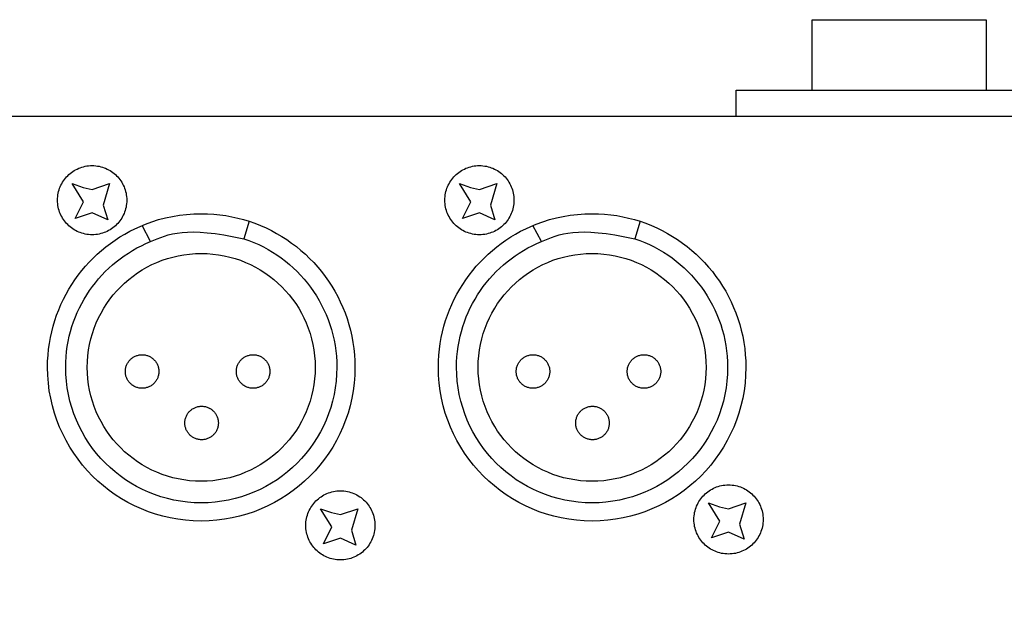
# Model space of a CAD drawing. Units: millimetres. Extents: x -247 to 252, y -170 to 180.
# Drawn here: x 122 to 192, y 138 to 180 of the extents above; entities that cross this region are included whole.
import ezdxf

# ---------------------------------------------------------------- set-up
doc = ezdxf.new("R2010")
doc.units = ezdxf.units.MM
doc.layers.get('0').update_dxf_attribs({"true_color": 0x5890e1})

msp = doc.modelspace()

# ---------------------------------------------------------------- linework, layer by layer
at = {"color": 41, "true_color": 0xe4d699}
for points in [[(178.451, 175.274, 0), (178.451, 180.294, 0), (190.835, 180.294, 0), (190.835, 175.274, 0)], [(173.044, 173.429, 0), (173.044, 175.274, 0), (221.913, 175.274, 0), (221.913, 173.429, 0)], [(-239.683, 173.429, 0), (244.49, 173.429, 0), (245.462, 173.429, 0), (248.368, 161.585, 0), (249.666, 154.53, 0), (250.777, 146.115, 0), (251.551, 135.552, 0), (251.875, 123.342, 0), (251.742, 110.965, 0), (251.146, 99.904, 0), (247.898, 47.344, 0), (247.307, -19.832, 0)], [(138.404, 165.945, 0), (138.027, 164.709, 0), (138.384, 164.583, 0), (138.734, 164.443, 0), (139.077, 164.29, 0), (139.413, 164.125, 0), (139.742, 163.947, 0), (140.063, 163.757, 0), (140.375, 163.554, 0), (140.679, 163.341, 0), (140.975, 163.116, 0), (141.261, 162.88, 0), (141.538, 162.634, 0), (141.805, 162.377, 0), (142.062, 162.11, 0), (142.309, 161.833, 0), (142.545, 161.548, 0), (142.771, 161.253, 0), (142.985, 160.949, 0), (143.187, 160.637, 0), (143.378, 160.316, 0), (143.556, 159.988, 0), (143.722, 159.652, 0), (143.876, 159.309, 0), (144.016, 158.96, 0), (144.142, 158.603, 0), (144.255, 158.24, 0), (144.354, 157.872, 0), (144.439, 157.497, 0), (144.508, 157.118, 0), (144.563, 156.733, 0), (144.603, 156.344, 0), (144.627, 155.95, 0), (144.635, 155.552, 0), (144.622, 155.056, 0), (144.585, 154.566, 0), (144.524, 154.083, 0), (144.439, 153.608, 0), (144.331, 153.142, 0), (144.201, 152.684, 0), (144.05, 152.236, 0), (143.877, 151.798, 0), (143.684, 151.37, 0), (143.471, 150.955, 0), (143.239, 150.551, 0), (142.988, 150.159, 0), (142.719, 149.781, 0), (142.433, 149.417, 0), (142.129, 149.067, 0), (141.81, 148.732, 0), (141.475, 148.413, 0), (141.125, 148.109, 0), (140.761, 147.823, 0), (140.383, 147.554, 0), (139.991, 147.303, 0), (139.587, 147.071, 0), (139.172, 146.858, 0), (138.744, 146.665, 0), (138.306, 146.492, 0), (137.858, 146.341, 0), (137.401, 146.211, 0), (136.934, 146.103, 0), (136.459, 146.018, 0), (135.976, 145.957, 0), (135.487, 145.92, 0), (134.99, 145.907, 0), (134.494, 145.92, 0), (134.004, 145.957, 0), (133.521, 146.018, 0), (133.046, 146.103, 0), (132.58, 146.211, 0), (132.122, 146.341, 0), (131.674, 146.492, 0), (131.236, 146.665, 0), (130.809, 146.858, 0), (130.393, 147.071, 0), (129.989, 147.303, 0), (129.598, 147.554, 0), (129.22, 147.823, 0), (128.855, 148.109, 0), (128.505, 148.413, 0), (128.17, 148.732, 0), (127.851, 149.067, 0), (127.548, 149.417, 0), (127.262, 149.781, 0), (126.993, 150.159, 0), (126.742, 150.551, 0), (126.51, 150.955, 0), (126.297, 151.37, 0), (126.103, 151.798, 0), (125.931, 152.236, 0), (125.779, 152.684, 0), (125.649, 153.142, 0), (125.541, 153.608, 0), (125.457, 154.083, 0), (125.395, 154.566, 0), (125.358, 155.056, 0), (125.346, 155.552, 0), (125.353, 155.93, 0), (125.374, 156.304, 0), (125.41, 156.675, 0), (125.46, 157.041, 0), (125.523, 157.403, 0), (125.599, 157.76, 0), (125.689, 158.112, 0), (125.791, 158.459, 0), (125.906, 158.8, 0), (126.033, 159.135, 0), (126.172, 159.464, 0), (126.323, 159.787, 0), (126.485, 160.103, 0), (126.658, 160.413, 0), (126.842, 160.715, 0), (127.037, 161.01, 0), (127.243, 161.297, 0), (127.458, 161.576, 0), (127.683, 161.847, 0), (127.918, 162.11, 0), (128.162, 162.363, 0), (128.415, 162.608, 0), (128.677, 162.843, 0), (128.947, 163.069, 0), (129.226, 163.285, 0), (129.513, 163.491, 0), (129.807, 163.687, 0), (130.109, 163.872, 0), (130.417, 164.046, 0), (130.733, 164.209, 0), (131.056, 164.36, 0), (131.385, 164.5, 0), (130.783, 165.648, 0)], [(166.217, 165.945, 0), (165.84, 164.709, 0), (166.197, 164.583, 0), (166.547, 164.443, 0), (166.89, 164.29, 0), (167.226, 164.125, 0), (167.555, 163.947, 0), (167.875, 163.757, 0), (168.188, 163.554, 0), (168.492, 163.341, 0), (168.787, 163.116, 0), (169.073, 162.88, 0), (169.35, 162.634, 0), (169.618, 162.377, 0), (169.875, 162.11, 0), (170.122, 161.833, 0), (170.358, 161.548, 0), (170.583, 161.253, 0), (170.797, 160.949, 0), (171, 160.637, 0), (171.191, 160.316, 0), (171.369, 159.988, 0), (171.535, 159.652, 0), (171.688, 159.309, 0), (171.828, 158.96, 0), (171.955, 158.603, 0), (172.068, 158.24, 0), (172.167, 157.872, 0), (172.251, 157.497, 0), (172.321, 157.118, 0), (172.376, 156.733, 0), (172.416, 156.344, 0), (172.439, 155.95, 0), (172.448, 155.552, 0), (172.435, 155.056, 0), (172.398, 154.566, 0), (172.336, 154.083, 0), (172.252, 153.608, 0), (172.144, 153.142, 0), (172.014, 152.684, 0), (171.862, 152.236, 0), (171.69, 151.798, 0), (171.496, 151.37, 0), (171.283, 150.955, 0), (171.051, 150.551, 0), (170.8, 150.159, 0), (170.531, 149.781, 0), (170.245, 149.417, 0), (169.942, 149.067, 0), (169.623, 148.732, 0), (169.288, 148.413, 0), (168.938, 148.109, 0), (168.573, 147.823, 0), (168.195, 147.554, 0), (167.804, 147.303, 0), (167.4, 147.071, 0), (166.984, 146.858, 0), (166.557, 146.665, 0), (166.119, 146.492, 0), (165.671, 146.341, 0), (165.213, 146.211, 0), (164.747, 146.103, 0), (164.272, 146.018, 0), (163.789, 145.957, 0), (163.299, 145.92, 0), (162.803, 145.907, 0), (162.307, 145.92, 0), (161.817, 145.957, 0), (161.334, 146.018, 0), (160.859, 146.103, 0), (160.393, 146.211, 0), (159.935, 146.341, 0), (159.487, 146.492, 0), (159.049, 146.665, 0), (158.621, 146.858, 0), (158.206, 147.071, 0), (157.802, 147.303, 0), (157.41, 147.554, 0), (157.032, 147.823, 0), (156.668, 148.109, 0), (156.318, 148.413, 0), (155.983, 148.732, 0), (155.664, 149.067, 0), (155.361, 149.417, 0), (155.074, 149.781, 0), (154.805, 150.159, 0), (154.554, 150.551, 0), (154.322, 150.955, 0), (154.109, 151.37, 0), (153.916, 151.798, 0), (153.743, 152.236, 0), (153.592, 152.684, 0), (153.462, 153.142, 0), (153.354, 153.608, 0), (153.269, 154.083, 0), (153.208, 154.566, 0), (153.171, 155.056, 0), (153.158, 155.552, 0), (153.165, 155.93, 0), (153.187, 156.304, 0), (153.223, 156.675, 0), (153.272, 157.041, 0), (153.336, 157.403, 0), (153.412, 157.76, 0), (153.502, 158.112, 0), (153.604, 158.459, 0), (153.719, 158.8, 0), (153.846, 159.135, 0), (153.985, 159.464, 0), (154.135, 159.787, 0), (154.298, 160.103, 0), (154.471, 160.413, 0), (154.655, 160.715, 0), (154.85, 161.01, 0), (155.055, 161.297, 0), (155.271, 161.576, 0), (155.496, 161.847, 0), (155.73, 162.11, 0), (155.975, 162.363, 0), (156.228, 162.608, 0), (156.49, 162.843, 0), (156.76, 163.069, 0), (157.039, 163.285, 0), (157.325, 163.491, 0), (157.619, 163.687, 0), (157.921, 163.872, 0), (158.23, 164.046, 0), (158.546, 164.209, 0), (158.868, 164.36, 0), (159.197, 164.5, 0), (158.595, 165.648, 0)], [(131.385, 164.5, 0), (131.86, 164.705, 0), (132.108, 164.803, 0), (132.369, 164.894, 0), (132.647, 164.976, 0), (132.946, 165.048, 0), (133.271, 165.107, 0), (133.624, 165.151, 0), (134.012, 165.178, 0), (134.438, 165.186, 0), (134.906, 165.172, 0), (135.42, 165.135, 0), (135.985, 165.072, 0), (136.606, 164.981, 0), (138.027, 164.709, 0)], [(159.197, 164.5, 0), (159.673, 164.705, 0), (159.921, 164.803, 0), (160.182, 164.894, 0), (160.46, 164.976, 0), (160.759, 165.048, 0), (161.083, 165.107, 0), (161.437, 165.151, 0), (161.825, 165.178, 0), (162.25, 165.186, 0), (162.718, 165.172, 0), (163.233, 165.135, 0), (163.798, 165.072, 0), (164.418, 164.981, 0), (165.84, 164.709, 0)]]:
    msp.add_polyline3d(points, dxfattribs=at)
for points in [[(129.687, 167.449, 0), (129.684, 167.323, 0), (129.675, 167.198, 0), (129.659, 167.074, 0), (129.637, 166.953, 0), (129.61, 166.834, 0), (129.577, 166.718, 0), (129.538, 166.603, 0), (129.494, 166.491, 0), (129.445, 166.382, 0), (129.391, 166.276, 0), (129.331, 166.173, 0), (129.267, 166.073, 0), (129.199, 165.977, 0), (129.126, 165.884, 0), (129.048, 165.795, 0), (128.967, 165.709, 0), (128.881, 165.628, 0), (128.792, 165.55, 0), (128.699, 165.477, 0), (128.603, 165.409, 0), (128.503, 165.345, 0), (128.4, 165.286, 0), (128.294, 165.231, 0), (128.185, 165.182, 0), (128.073, 165.138, 0), (127.959, 165.099, 0), (127.842, 165.066, 0), (127.723, 165.039, 0), (127.602, 165.017, 0), (127.478, 165.001, 0), (127.353, 164.992, 0), (127.227, 164.989, 0), (127.1, 164.992, 0), (126.975, 165.001, 0), (126.852, 165.017, 0), (126.731, 165.038, 0), (126.612, 165.066, 0), (126.495, 165.099, 0), (126.381, 165.138, 0), (126.269, 165.182, 0), (126.16, 165.231, 0), (126.054, 165.286, 0), (125.951, 165.345, 0), (125.851, 165.409, 0), (125.755, 165.477, 0), (125.662, 165.55, 0), (125.572, 165.628, 0), (125.487, 165.709, 0), (125.405, 165.795, 0), (125.328, 165.884, 0), (125.255, 165.977, 0), (125.186, 166.073, 0), (125.122, 166.173, 0), (125.063, 166.276, 0), (125.009, 166.382, 0), (124.96, 166.491, 0), (124.915, 166.603, 0), (124.877, 166.717, 0), (124.844, 166.834, 0), (124.816, 166.953, 0), (124.795, 167.074, 0), (124.779, 167.198, 0), (124.769, 167.323, 0), (124.766, 167.449, 0), (124.769, 167.576, 0), (124.779, 167.701, 0), (124.795, 167.824, 0), (124.816, 167.945, 0), (124.844, 168.064, 0), (124.877, 168.181, 0), (124.916, 168.295, 0), (124.96, 168.407, 0), (125.009, 168.516, 0), (125.063, 168.622, 0), (125.122, 168.725, 0), (125.186, 168.825, 0), (125.255, 168.921, 0), (125.328, 169.014, 0), (125.405, 169.104, 0), (125.487, 169.189, 0), (125.572, 169.271, 0), (125.662, 169.348, 0), (125.755, 169.421, 0), (125.851, 169.49, 0), (125.951, 169.554, 0), (126.054, 169.613, 0), (126.16, 169.667, 0), (126.269, 169.716, 0), (126.381, 169.761, 0), (126.495, 169.799, 0), (126.612, 169.832, 0), (126.731, 169.86, 0), (126.852, 169.882, 0), (126.975, 169.897, 0), (127.1, 169.907, 0), (127.227, 169.91, 0), (127.353, 169.907, 0), (127.478, 169.897, 0), (127.602, 169.881, 0), (127.723, 169.86, 0), (127.842, 169.832, 0), (127.958, 169.799, 0), (128.073, 169.76, 0), (128.185, 169.716, 0), (128.294, 169.667, 0), (128.4, 169.613, 0), (128.503, 169.554, 0), (128.603, 169.49, 0), (128.699, 169.421, 0), (128.792, 169.348, 0), (128.881, 169.271, 0), (128.967, 169.189, 0), (129.048, 169.104, 0), (129.126, 169.014, 0), (129.199, 168.921, 0), (129.267, 168.825, 0), (129.331, 168.725, 0), (129.391, 168.622, 0), (129.445, 168.516, 0), (129.494, 168.407, 0), (129.538, 168.295, 0), (129.577, 168.181, 0), (129.61, 168.064, 0), (129.637, 167.945, 0), (129.659, 167.824, 0), (129.675, 167.701, 0), (129.684, 167.576, 0)], [(157.244, 167.449, 0), (157.241, 167.323, 0), (157.232, 167.198, 0), (157.216, 167.074, 0), (157.194, 166.953, 0), (157.167, 166.834, 0), (157.134, 166.718, 0), (157.095, 166.603, 0), (157.051, 166.491, 0), (157.002, 166.382, 0), (156.947, 166.276, 0), (156.888, 166.173, 0), (156.824, 166.073, 0), (156.755, 165.977, 0), (156.682, 165.884, 0), (156.605, 165.795, 0), (156.524, 165.709, 0), (156.438, 165.628, 0), (156.349, 165.55, 0), (156.256, 165.477, 0), (156.159, 165.409, 0), (156.06, 165.345, 0), (155.957, 165.286, 0), (155.85, 165.231, 0), (155.741, 165.182, 0), (155.63, 165.138, 0), (155.515, 165.099, 0), (155.399, 165.066, 0), (155.28, 165.039, 0), (155.158, 165.017, 0), (155.035, 165.001, 0), (154.91, 164.992, 0), (154.784, 164.989, 0), (154.657, 164.992, 0), (154.532, 165.001, 0), (154.409, 165.017, 0), (154.288, 165.038, 0), (154.169, 165.066, 0), (154.052, 165.099, 0), (153.938, 165.138, 0), (153.826, 165.182, 0), (153.717, 165.231, 0), (153.611, 165.286, 0), (153.508, 165.345, 0), (153.408, 165.409, 0), (153.311, 165.477, 0), (153.218, 165.55, 0), (153.129, 165.628, 0), (153.044, 165.709, 0), (152.962, 165.795, 0), (152.885, 165.884, 0), (152.812, 165.977, 0), (152.743, 166.073, 0), (152.679, 166.173, 0), (152.62, 166.276, 0), (152.566, 166.382, 0), (152.516, 166.491, 0), (152.472, 166.603, 0), (152.434, 166.717, 0), (152.4, 166.834, 0), (152.373, 166.953, 0), (152.351, 167.074, 0), (152.336, 167.198, 0), (152.326, 167.323, 0), (152.323, 167.449, 0), (152.326, 167.576, 0), (152.336, 167.701, 0), (152.351, 167.824, 0), (152.373, 167.945, 0), (152.4, 168.064, 0), (152.434, 168.181, 0), (152.472, 168.295, 0), (152.516, 168.407, 0), (152.566, 168.516, 0), (152.62, 168.622, 0), (152.679, 168.725, 0), (152.743, 168.825, 0), (152.812, 168.921, 0), (152.885, 169.014, 0), (152.962, 169.104, 0), (153.044, 169.189, 0), (153.129, 169.271, 0), (153.219, 169.348, 0), (153.311, 169.421, 0), (153.408, 169.49, 0), (153.508, 169.554, 0), (153.611, 169.613, 0), (153.717, 169.667, 0), (153.826, 169.716, 0), (153.938, 169.761, 0), (154.052, 169.799, 0), (154.169, 169.832, 0), (154.288, 169.86, 0), (154.409, 169.882, 0), (154.532, 169.897, 0), (154.657, 169.907, 0), (154.784, 169.91, 0), (154.91, 169.907, 0), (155.035, 169.897, 0), (155.158, 169.881, 0), (155.28, 169.86, 0), (155.399, 169.832, 0), (155.515, 169.799, 0), (155.63, 169.76, 0), (155.741, 169.716, 0), (155.85, 169.667, 0), (155.957, 169.613, 0), (156.06, 169.554, 0), (156.16, 169.49, 0), (156.256, 169.421, 0), (156.349, 169.348, 0), (156.438, 169.271, 0), (156.524, 169.189, 0), (156.605, 169.104, 0), (156.682, 169.014, 0), (156.755, 168.921, 0), (156.824, 168.825, 0), (156.888, 168.725, 0), (156.947, 168.622, 0), (157.002, 168.516, 0), (157.051, 168.407, 0), (157.095, 168.295, 0), (157.134, 168.181, 0), (157.167, 168.064, 0), (157.194, 167.945, 0), (157.216, 167.824, 0), (157.232, 167.701, 0), (157.241, 167.576, 0)], [(126.587, 168.36, 0), (127.227, 168.212, 0), (128.457, 168.63, 0), (128.014, 167.105, 0), (128.334, 166.047, 0), (127.227, 166.539, 0), (126.021, 166.145, 0), (126.612, 167.338, 0), (125.8, 168.63, 0)], [(154.144, 168.36, 0), (154.784, 168.212, 0), (156.014, 168.63, 0), (155.571, 167.105, 0), (155.891, 166.047, 0), (154.784, 166.539, 0), (153.578, 166.145, 0), (154.169, 167.338, 0), (153.357, 168.63, 0)], [(145.927, 155.552, 0), (145.913, 154.989, 0), (145.87, 154.434, 0), (145.801, 153.886, 0), (145.705, 153.348, 0), (145.582, 152.819, 0), (145.435, 152.3, 0), (145.263, 151.792, 0), (145.067, 151.295, 0), (144.848, 150.81, 0), (144.607, 150.339, 0), (144.343, 149.881, 0), (144.059, 149.437, 0), (143.754, 149.008, 0), (143.429, 148.595, 0), (143.086, 148.198, 0), (142.724, 147.819, 0), (142.344, 147.456, 0), (141.947, 147.113, 0), (141.534, 146.788, 0), (141.105, 146.483, 0), (140.661, 146.199, 0), (140.203, 145.935, 0), (139.732, 145.694, 0), (139.247, 145.475, 0), (138.751, 145.279, 0), (138.242, 145.107, 0), (137.723, 144.96, 0), (137.194, 144.837, 0), (136.656, 144.741, 0), (136.108, 144.672, 0), (135.553, 144.63, 0), (134.99, 144.615, 0), (134.427, 144.63, 0), (133.872, 144.672, 0), (133.325, 144.741, 0), (132.786, 144.838, 0), (132.257, 144.96, 0), (131.738, 145.107, 0), (131.23, 145.279, 0), (130.733, 145.475, 0), (130.249, 145.694, 0), (129.777, 145.935, 0), (129.319, 146.199, 0), (128.875, 146.483, 0), (128.447, 146.788, 0), (128.033, 147.113, 0), (127.637, 147.456, 0), (127.257, 147.819, 0), (126.895, 148.198, 0), (126.551, 148.595, 0), (126.226, 149.008, 0), (125.921, 149.437, 0), (125.637, 149.881, 0), (125.374, 150.339, 0), (125.132, 150.81, 0), (124.913, 151.295, 0), (124.717, 151.792, 0), (124.545, 152.3, 0), (124.398, 152.819, 0), (124.276, 153.348, 0), (124.18, 153.886, 0), (124.11, 154.434, 0), (124.068, 154.989, 0), (124.054, 155.552, 0), (124.062, 155.985, 0), (124.087, 156.413, 0), (124.128, 156.837, 0), (124.186, 157.256, 0), (124.258, 157.67, 0), (124.347, 158.078, 0), (124.45, 158.481, 0), (124.568, 158.877, 0), (124.701, 159.267, 0), (124.847, 159.65, 0), (125.008, 160.026, 0), (125.182, 160.395, 0), (125.369, 160.756, 0), (125.569, 161.109, 0), (125.781, 161.454, 0), (126.006, 161.79, 0), (126.243, 162.117, 0), (126.491, 162.435, 0), (126.751, 162.744, 0), (127.021, 163.042, 0), (127.303, 163.331, 0), (127.594, 163.609, 0), (127.896, 163.876, 0), (128.208, 164.132, 0), (128.529, 164.377, 0), (128.859, 164.609, 0), (129.198, 164.83, 0), (129.545, 165.039, 0), (129.901, 165.235, 0), (130.265, 165.418, 0), (130.636, 165.587, 0), (131.014, 165.743, 0), (131.481, 165.913, 0), (131.958, 166.063, 0), (132.444, 166.19, 0), (132.938, 166.296, 0), (133.441, 166.379, 0), (133.951, 166.44, 0), (134.467, 166.476, 0), (134.99, 166.488, 0), (135.435, 166.48, 0), (135.876, 166.453, 0), (136.311, 166.409, 0), (136.742, 166.349, 0), (137.166, 166.272, 0), (137.585, 166.179, 0), (137.998, 166.07, 0), (138.404, 165.945, 0), (138.81, 165.803, 0), (139.209, 165.645, 0), (139.599, 165.473, 0), (139.982, 165.285, 0), (140.356, 165.084, 0), (140.721, 164.869, 0), (141.077, 164.64, 0), (141.423, 164.398, 0), (141.759, 164.143, 0), (142.085, 163.875, 0), (142.4, 163.596, 0), (142.704, 163.305, 0), (142.997, 163.002, 0), (143.278, 162.688, 0), (143.547, 162.363, 0), (143.804, 162.029, 0), (144.047, 161.684, 0), (144.278, 161.329, 0), (144.495, 160.965, 0), (144.698, 160.593, 0), (144.887, 160.211, 0), (145.062, 159.822, 0), (145.221, 159.424, 0), (145.366, 159.019, 0), (145.494, 158.607, 0), (145.607, 158.188, 0), (145.703, 157.763, 0), (145.783, 157.331, 0), (145.845, 156.894, 0), (145.89, 156.452, 0), (145.918, 156.004, 0)], [(173.739, 155.552, 0), (173.725, 154.989, 0), (173.683, 154.434, 0), (173.613, 153.886, 0), (173.517, 153.348, 0), (173.395, 152.819, 0), (173.248, 152.3, 0), (173.076, 151.792, 0), (172.88, 151.295, 0), (172.661, 150.81, 0), (172.419, 150.339, 0), (172.156, 149.881, 0), (171.872, 149.437, 0), (171.567, 149.008, 0), (171.242, 148.595, 0), (170.898, 148.198, 0), (170.536, 147.819, 0), (170.156, 147.456, 0), (169.76, 147.113, 0), (169.346, 146.788, 0), (168.918, 146.483, 0), (168.474, 146.199, 0), (168.016, 145.935, 0), (167.544, 145.694, 0), (167.06, 145.475, 0), (166.563, 145.279, 0), (166.055, 145.107, 0), (165.536, 144.96, 0), (165.007, 144.837, 0), (164.468, 144.741, 0), (163.921, 144.672, 0), (163.366, 144.63, 0), (162.803, 144.615, 0), (162.24, 144.63, 0), (161.685, 144.672, 0), (161.137, 144.741, 0), (160.599, 144.838, 0), (160.07, 144.96, 0), (159.551, 145.107, 0), (159.042, 145.279, 0), (158.546, 145.475, 0), (158.061, 145.694, 0), (157.59, 145.935, 0), (157.132, 146.199, 0), (156.688, 146.483, 0), (156.259, 146.788, 0), (155.846, 147.113, 0), (155.449, 147.456, 0), (155.069, 147.819, 0), (154.707, 148.198, 0), (154.364, 148.595, 0), (154.039, 149.008, 0), (153.734, 149.437, 0), (153.45, 149.881, 0), (153.186, 150.339, 0), (152.945, 150.81, 0), (152.726, 151.295, 0), (152.53, 151.792, 0), (152.358, 152.3, 0), (152.211, 152.819, 0), (152.088, 153.348, 0), (151.992, 153.886, 0), (151.923, 154.434, 0), (151.88, 154.989, 0), (151.866, 155.552, 0), (151.875, 155.985, 0), (151.9, 156.413, 0), (151.941, 156.837, 0), (151.998, 157.256, 0), (152.071, 157.67, 0), (152.159, 158.078, 0), (152.263, 158.481, 0), (152.381, 158.877, 0), (152.513, 159.267, 0), (152.66, 159.65, 0), (152.82, 160.026, 0), (152.994, 160.395, 0), (153.181, 160.756, 0), (153.381, 161.109, 0), (153.594, 161.454, 0), (153.819, 161.79, 0), (154.055, 162.117, 0), (154.304, 162.435, 0), (154.563, 162.744, 0), (154.834, 163.042, 0), (155.115, 163.331, 0), (155.407, 163.609, 0), (155.709, 163.876, 0), (156.02, 164.132, 0), (156.341, 164.377, 0), (156.672, 164.609, 0), (157.01, 164.83, 0), (157.358, 165.039, 0), (157.714, 165.235, 0), (158.077, 165.418, 0), (158.448, 165.587, 0), (158.827, 165.743, 0), (159.294, 165.913, 0), (159.771, 166.063, 0), (160.257, 166.19, 0), (160.751, 166.296, 0), (161.253, 166.379, 0), (161.763, 166.44, 0), (162.28, 166.476, 0), (162.803, 166.488, 0), (163.248, 166.48, 0), (163.688, 166.453, 0), (164.124, 166.409, 0), (164.554, 166.349, 0), (164.979, 166.272, 0), (165.398, 166.179, 0), (165.811, 166.07, 0), (166.217, 165.945, 0), (166.623, 165.803, 0), (167.021, 165.645, 0), (167.412, 165.473, 0), (167.794, 165.285, 0), (168.168, 165.084, 0), (168.533, 164.869, 0), (168.889, 164.64, 0), (169.235, 164.398, 0), (169.571, 164.143, 0), (169.897, 163.875, 0), (170.212, 163.596, 0), (170.517, 163.305, 0), (170.81, 163.002, 0), (171.091, 162.688, 0), (171.36, 162.363, 0), (171.616, 162.029, 0), (171.86, 161.684, 0), (172.091, 161.329, 0), (172.308, 160.965, 0), (172.511, 160.593, 0), (172.7, 160.211, 0), (172.875, 159.822, 0), (173.034, 159.424, 0), (173.178, 159.019, 0), (173.307, 158.607, 0), (173.42, 158.188, 0), (173.516, 157.763, 0), (173.595, 157.331, 0), (173.658, 156.894, 0), (173.703, 156.452, 0), (173.73, 156.004, 0)], [(143.098, 155.552, 0), (143.088, 155.135, 0), (143.056, 154.723, 0), (143.005, 154.317, 0), (142.933, 153.918, 0), (142.843, 153.526, 0), (142.734, 153.141, 0), (142.606, 152.764, 0), (142.461, 152.396, 0), (142.299, 152.037, 0), (142.12, 151.687, 0), (141.924, 151.348, 0), (141.713, 151.019, 0), (141.487, 150.701, 0), (141.247, 150.395, 0), (140.992, 150.1, 0), (140.723, 149.819, 0), (140.442, 149.55, 0), (140.148, 149.295, 0), (139.841, 149.055, 0), (139.523, 148.829, 0), (139.194, 148.618, 0), (138.855, 148.423, 0), (138.505, 148.244, 0), (138.146, 148.081, 0), (137.778, 147.936, 0), (137.401, 147.809, 0), (137.017, 147.699, 0), (136.624, 147.609, 0), (136.225, 147.537, 0), (135.819, 147.486, 0), (135.407, 147.455, 0), (134.99, 147.444, 0), (134.573, 147.455, 0), (134.161, 147.486, 0), (133.755, 147.537, 0), (133.356, 147.609, 0), (132.964, 147.699, 0), (132.579, 147.808, 0), (132.202, 147.936, 0), (131.834, 148.081, 0), (131.475, 148.244, 0), (131.126, 148.423, 0), (130.786, 148.618, 0), (130.457, 148.829, 0), (130.139, 149.055, 0), (129.833, 149.295, 0), (129.539, 149.55, 0), (129.257, 149.819, 0), (128.989, 150.1, 0), (128.734, 150.395, 0), (128.493, 150.701, 0), (128.267, 151.019, 0), (128.056, 151.348, 0), (127.861, 151.687, 0), (127.682, 152.037, 0), (127.52, 152.396, 0), (127.374, 152.764, 0), (127.247, 153.141, 0), (127.138, 153.526, 0), (127.047, 153.918, 0), (126.976, 154.317, 0), (126.924, 154.723, 0), (126.893, 155.135, 0), (126.882, 155.552, 0), (126.893, 155.969, 0), (126.924, 156.381, 0), (126.976, 156.787, 0), (127.047, 157.186, 0), (127.138, 157.578, 0), (127.247, 157.963, 0), (127.374, 158.34, 0), (127.52, 158.708, 0), (127.682, 159.067, 0), (127.861, 159.417, 0), (128.056, 159.756, 0), (128.267, 160.085, 0), (128.493, 160.403, 0), (128.734, 160.709, 0), (128.989, 161.003, 0), (129.257, 161.285, 0), (129.539, 161.553, 0), (129.833, 161.808, 0), (130.139, 162.049, 0), (130.457, 162.275, 0), (130.786, 162.486, 0), (131.126, 162.681, 0), (131.475, 162.86, 0), (131.834, 163.023, 0), (132.202, 163.168, 0), (132.579, 163.295, 0), (132.964, 163.404, 0), (133.356, 163.495, 0), (133.755, 163.566, 0), (134.161, 163.618, 0), (134.573, 163.649, 0), (134.99, 163.66, 0), (135.407, 163.649, 0), (135.819, 163.618, 0), (136.225, 163.566, 0), (136.624, 163.495, 0), (137.016, 163.404, 0), (137.401, 163.295, 0), (137.778, 163.168, 0), (138.146, 163.023, 0), (138.505, 162.86, 0), (138.855, 162.681, 0), (139.194, 162.486, 0), (139.523, 162.275, 0), (139.841, 162.049, 0), (140.148, 161.808, 0), (140.442, 161.553, 0), (140.723, 161.285, 0), (140.992, 161.003, 0), (141.247, 160.709, 0), (141.487, 160.403, 0), (141.713, 160.085, 0), (141.924, 159.756, 0), (142.12, 159.417, 0), (142.299, 159.067, 0), (142.461, 158.708, 0), (142.606, 158.34, 0), (142.734, 157.963, 0), (142.843, 157.578, 0), (142.933, 157.186, 0), (143.005, 156.787, 0), (143.056, 156.381, 0), (143.088, 155.969, 0)], [(170.911, 155.552, 0), (170.9, 155.135, 0), (170.869, 154.723, 0), (170.817, 154.317, 0), (170.746, 153.918, 0), (170.655, 153.526, 0), (170.546, 153.141, 0), (170.419, 152.764, 0), (170.274, 152.396, 0), (170.111, 152.037, 0), (169.932, 151.687, 0), (169.737, 151.348, 0), (169.526, 151.019, 0), (169.3, 150.701, 0), (169.059, 150.395, 0), (168.804, 150.1, 0), (168.536, 149.819, 0), (168.254, 149.55, 0), (167.96, 149.295, 0), (167.654, 149.055, 0), (167.336, 148.829, 0), (167.007, 148.618, 0), (166.668, 148.423, 0), (166.318, 148.244, 0), (165.959, 148.081, 0), (165.591, 147.936, 0), (165.214, 147.809, 0), (164.829, 147.699, 0), (164.437, 147.609, 0), (164.038, 147.537, 0), (163.632, 147.486, 0), (163.22, 147.455, 0), (162.803, 147.444, 0), (162.386, 147.455, 0), (161.974, 147.486, 0), (161.568, 147.537, 0), (161.169, 147.609, 0), (160.777, 147.699, 0), (160.392, 147.808, 0), (160.015, 147.936, 0), (159.647, 148.081, 0), (159.288, 148.244, 0), (158.938, 148.423, 0), (158.599, 148.618, 0), (158.27, 148.829, 0), (157.952, 149.055, 0), (157.645, 149.295, 0), (157.351, 149.55, 0), (157.07, 149.819, 0), (156.801, 150.1, 0), (156.546, 150.395, 0), (156.306, 150.701, 0), (156.08, 151.019, 0), (155.869, 151.348, 0), (155.674, 151.687, 0), (155.495, 152.037, 0), (155.332, 152.396, 0), (155.187, 152.764, 0), (155.06, 153.141, 0), (154.95, 153.526, 0), (154.86, 153.918, 0), (154.788, 154.317, 0), (154.737, 154.723, 0), (154.706, 155.135, 0), (154.695, 155.552, 0), (154.706, 155.969, 0), (154.737, 156.381, 0), (154.788, 156.787, 0), (154.86, 157.186, 0), (154.95, 157.578, 0), (155.06, 157.963, 0), (155.187, 158.34, 0), (155.332, 158.708, 0), (155.494, 159.067, 0), (155.673, 159.417, 0), (155.869, 159.756, 0), (156.08, 160.085, 0), (156.306, 160.403, 0), (156.546, 160.709, 0), (156.801, 161.003, 0), (157.07, 161.285, 0), (157.351, 161.553, 0), (157.645, 161.808, 0), (157.952, 162.049, 0), (158.27, 162.275, 0), (158.599, 162.486, 0), (158.938, 162.681, 0), (159.288, 162.86, 0), (159.647, 163.023, 0), (160.015, 163.168, 0), (160.392, 163.295, 0), (160.777, 163.404, 0), (161.169, 163.495, 0), (161.568, 163.566, 0), (161.974, 163.618, 0), (162.386, 163.649, 0), (162.803, 163.66, 0), (163.22, 163.649, 0), (163.632, 163.618, 0), (164.038, 163.566, 0), (164.437, 163.495, 0), (164.829, 163.404, 0), (165.214, 163.295, 0), (165.591, 163.168, 0), (165.959, 163.023, 0), (166.318, 162.86, 0), (166.668, 162.681, 0), (167.007, 162.486, 0), (167.336, 162.275, 0), (167.654, 162.049, 0), (167.96, 161.808, 0), (168.254, 161.553, 0), (168.536, 161.285, 0), (168.804, 161.003, 0), (169.059, 160.709, 0), (169.3, 160.403, 0), (169.526, 160.085, 0), (169.737, 159.756, 0), (169.932, 159.417, 0), (170.111, 159.067, 0), (170.274, 158.708, 0), (170.419, 158.34, 0), (170.546, 157.963, 0), (170.655, 157.578, 0), (170.746, 157.186, 0), (170.817, 156.787, 0), (170.869, 156.381, 0), (170.9, 155.969, 0)], [(131.966, 155.106, 0), (131.957, 155.045, 0), (131.945, 154.986, 0), (131.93, 154.927, 0), (131.912, 154.87, 0), (131.891, 154.815, 0), (131.868, 154.761, 0), (131.843, 154.708, 0), (131.815, 154.657, 0), (131.784, 154.608, 0), (131.752, 154.56, 0), (131.717, 154.514, 0), (131.68, 154.47, 0), (131.641, 154.428, 0), (131.6, 154.387, 0), (131.558, 154.349, 0), (131.513, 154.313, 0), (131.467, 154.279, 0), (131.419, 154.247, 0), (131.37, 154.218, 0), (131.32, 154.191, 0), (131.268, 154.166, 0), (131.214, 154.144, 0), (131.16, 154.124, 0), (131.105, 154.107, 0), (131.048, 154.093, 0), (130.991, 154.081, 0), (130.933, 154.072, 0), (130.874, 154.066, 0), (130.814, 154.063, 0), (130.754, 154.063, 0), (130.693, 154.066, 0), (130.632, 154.073, 0), (130.571, 154.082, 0), (130.512, 154.094, 0), (130.453, 154.109, 0), (130.396, 154.127, 0), (130.341, 154.148, 0), (130.287, 154.171, 0), (130.234, 154.196, 0), (130.183, 154.224, 0), (130.133, 154.255, 0), (130.086, 154.287, 0), (130.04, 154.322, 0), (129.996, 154.359, 0), (129.953, 154.398, 0), (129.913, 154.439, 0), (129.875, 154.482, 0), (129.839, 154.526, 0), (129.805, 154.572, 0), (129.773, 154.62, 0), (129.744, 154.669, 0), (129.717, 154.719, 0), (129.692, 154.771, 0), (129.67, 154.825, 0), (129.65, 154.879, 0), (129.633, 154.935, 0), (129.619, 154.991, 0), (129.607, 155.048, 0), (129.598, 155.107, 0), (129.592, 155.166, 0), (129.589, 155.225, 0), (129.589, 155.285, 0), (129.592, 155.346, 0), (129.599, 155.407, 0), (129.608, 155.468, 0), (129.62, 155.527, 0), (129.635, 155.586, 0), (129.653, 155.643, 0), (129.674, 155.698, 0), (129.697, 155.753, 0), (129.722, 155.805, 0), (129.75, 155.856, 0), (129.781, 155.906, 0), (129.813, 155.953, 0), (129.848, 155.999, 0), (129.885, 156.043, 0), (129.924, 156.086, 0), (129.965, 156.126, 0), (130.007, 156.164, 0), (130.052, 156.2, 0), (130.098, 156.234, 0), (130.146, 156.266, 0), (130.195, 156.295, 0), (130.245, 156.323, 0), (130.297, 156.347, 0), (130.351, 156.369, 0), (130.405, 156.389, 0), (130.46, 156.406, 0), (130.517, 156.42, 0), (130.574, 156.432, 0), (130.632, 156.441, 0), (130.691, 156.447, 0), (130.751, 156.45, 0), (130.811, 156.45, 0), (130.872, 156.447, 0), (130.933, 156.44, 0), (130.994, 156.431, 0), (131.053, 156.419, 0), (131.112, 156.404, 0), (131.169, 156.386, 0), (131.224, 156.365, 0), (131.278, 156.342, 0), (131.331, 156.317, 0), (131.382, 156.289, 0), (131.431, 156.258, 0), (131.479, 156.226, 0), (131.525, 156.191, 0), (131.569, 156.154, 0), (131.612, 156.115, 0), (131.652, 156.074, 0), (131.69, 156.032, 0), (131.726, 155.987, 0), (131.76, 155.941, 0), (131.792, 155.893, 0), (131.821, 155.844, 0), (131.848, 155.794, 0), (131.873, 155.742, 0), (131.895, 155.688, 0), (131.915, 155.634, 0), (131.932, 155.579, 0), (131.946, 155.522, 0), (131.958, 155.465, 0), (131.967, 155.407, 0), (131.973, 155.348, 0), (131.976, 155.288, 0), (131.976, 155.228, 0), (131.973, 155.167, 0)], [(139.864, 155.106, 0), (139.855, 155.045, 0), (139.843, 154.986, 0), (139.828, 154.927, 0), (139.81, 154.87, 0), (139.789, 154.815, 0), (139.766, 154.761, 0), (139.741, 154.708, 0), (139.712, 154.657, 0), (139.682, 154.608, 0), (139.649, 154.56, 0), (139.615, 154.514, 0), (139.578, 154.47, 0), (139.539, 154.428, 0), (139.498, 154.387, 0), (139.455, 154.349, 0), (139.411, 154.313, 0), (139.365, 154.279, 0), (139.317, 154.247, 0), (139.268, 154.218, 0), (139.217, 154.191, 0), (139.165, 154.166, 0), (139.112, 154.144, 0), (139.058, 154.124, 0), (139.002, 154.107, 0), (138.946, 154.093, 0), (138.888, 154.081, 0), (138.83, 154.072, 0), (138.771, 154.066, 0), (138.712, 154.063, 0), (138.651, 154.063, 0), (138.591, 154.066, 0), (138.53, 154.073, 0), (138.469, 154.082, 0), (138.409, 154.094, 0), (138.351, 154.109, 0), (138.294, 154.127, 0), (138.239, 154.148, 0), (138.184, 154.171, 0), (138.132, 154.196, 0), (138.081, 154.224, 0), (138.031, 154.255, 0), (137.984, 154.287, 0), (137.938, 154.322, 0), (137.893, 154.359, 0), (137.851, 154.398, 0), (137.811, 154.439, 0), (137.773, 154.482, 0), (137.737, 154.526, 0), (137.703, 154.572, 0), (137.671, 154.62, 0), (137.642, 154.669, 0), (137.614, 154.719, 0), (137.59, 154.771, 0), (137.568, 154.825, 0), (137.548, 154.879, 0), (137.531, 154.935, 0), (137.517, 154.991, 0), (137.505, 155.048, 0), (137.496, 155.107, 0), (137.49, 155.166, 0), (137.487, 155.225, 0), (137.487, 155.285, 0), (137.49, 155.346, 0), (137.496, 155.407, 0), (137.506, 155.468, 0), (137.518, 155.527, 0), (137.533, 155.586, 0), (137.551, 155.643, 0), (137.571, 155.698, 0), (137.595, 155.753, 0), (137.62, 155.805, 0), (137.648, 155.856, 0), (137.678, 155.906, 0), (137.711, 155.953, 0), (137.746, 155.999, 0), (137.783, 156.043, 0), (137.822, 156.086, 0), (137.863, 156.126, 0), (137.905, 156.164, 0), (137.95, 156.2, 0), (137.996, 156.234, 0), (138.043, 156.266, 0), (138.093, 156.295, 0), (138.143, 156.323, 0), (138.195, 156.347, 0), (138.248, 156.369, 0), (138.303, 156.389, 0), (138.358, 156.406, 0), (138.415, 156.42, 0), (138.472, 156.432, 0), (138.53, 156.441, 0), (138.589, 156.447, 0), (138.649, 156.45, 0), (138.709, 156.45, 0), (138.77, 156.447, 0), (138.831, 156.44, 0), (138.892, 156.431, 0), (138.951, 156.419, 0), (139.009, 156.404, 0), (139.066, 156.386, 0), (139.122, 156.365, 0), (139.176, 156.342, 0), (139.229, 156.317, 0), (139.28, 156.289, 0), (139.329, 156.258, 0), (139.377, 156.226, 0), (139.423, 156.191, 0), (139.467, 156.154, 0), (139.509, 156.115, 0), (139.55, 156.074, 0), (139.588, 156.032, 0), (139.624, 155.987, 0), (139.658, 155.941, 0), (139.69, 155.893, 0), (139.719, 155.844, 0), (139.746, 155.794, 0), (139.771, 155.742, 0), (139.793, 155.688, 0), (139.813, 155.634, 0), (139.83, 155.579, 0), (139.844, 155.522, 0), (139.856, 155.465, 0), (139.865, 155.407, 0), (139.87, 155.348, 0), (139.873, 155.288, 0), (139.873, 155.228, 0), (139.87, 155.167, 0)], [(159.779, 155.106, 0), (159.77, 155.045, 0), (159.757, 154.986, 0), (159.742, 154.927, 0), (159.725, 154.87, 0), (159.704, 154.815, 0), (159.681, 154.761, 0), (159.655, 154.708, 0), (159.627, 154.657, 0), (159.597, 154.608, 0), (159.564, 154.56, 0), (159.529, 154.514, 0), (159.493, 154.47, 0), (159.454, 154.428, 0), (159.413, 154.387, 0), (159.37, 154.349, 0), (159.326, 154.313, 0), (159.28, 154.279, 0), (159.232, 154.247, 0), (159.183, 154.218, 0), (159.132, 154.191, 0), (159.08, 154.166, 0), (159.027, 154.144, 0), (158.973, 154.124, 0), (158.917, 154.107, 0), (158.861, 154.093, 0), (158.803, 154.081, 0), (158.745, 154.072, 0), (158.686, 154.066, 0), (158.626, 154.063, 0), (158.566, 154.063, 0), (158.506, 154.066, 0), (158.444, 154.073, 0), (158.384, 154.082, 0), (158.324, 154.094, 0), (158.266, 154.109, 0), (158.209, 154.127, 0), (158.153, 154.148, 0), (158.099, 154.171, 0), (158.047, 154.196, 0), (157.996, 154.224, 0), (157.946, 154.255, 0), (157.898, 154.287, 0), (157.852, 154.322, 0), (157.808, 154.359, 0), (157.766, 154.398, 0), (157.726, 154.439, 0), (157.688, 154.482, 0), (157.651, 154.526, 0), (157.617, 154.572, 0), (157.586, 154.62, 0), (157.556, 154.669, 0), (157.529, 154.719, 0), (157.505, 154.771, 0), (157.482, 154.825, 0), (157.463, 154.879, 0), (157.446, 154.935, 0), (157.431, 154.991, 0), (157.42, 155.048, 0), (157.411, 155.107, 0), (157.405, 155.166, 0), (157.402, 155.225, 0), (157.402, 155.285, 0), (157.405, 155.346, 0), (157.411, 155.407, 0), (157.42, 155.468, 0), (157.433, 155.527, 0), (157.448, 155.586, 0), (157.466, 155.643, 0), (157.486, 155.698, 0), (157.509, 155.753, 0), (157.535, 155.805, 0), (157.563, 155.856, 0), (157.593, 155.906, 0), (157.626, 155.953, 0), (157.661, 155.999, 0), (157.698, 156.043, 0), (157.737, 156.086, 0), (157.777, 156.126, 0), (157.82, 156.164, 0), (157.864, 156.2, 0), (157.911, 156.234, 0), (157.958, 156.266, 0), (158.007, 156.295, 0), (158.058, 156.323, 0), (158.11, 156.347, 0), (158.163, 156.369, 0), (158.218, 156.389, 0), (158.273, 156.406, 0), (158.329, 156.42, 0), (158.387, 156.432, 0), (158.445, 156.441, 0), (158.504, 156.447, 0), (158.564, 156.45, 0), (158.624, 156.45, 0), (158.685, 156.447, 0), (158.746, 156.44, 0), (158.806, 156.431, 0), (158.866, 156.419, 0), (158.924, 156.404, 0), (158.981, 156.386, 0), (159.037, 156.365, 0), (159.091, 156.342, 0), (159.144, 156.317, 0), (159.195, 156.289, 0), (159.244, 156.258, 0), (159.292, 156.226, 0), (159.338, 156.191, 0), (159.382, 156.154, 0), (159.424, 156.115, 0), (159.464, 156.074, 0), (159.503, 156.032, 0), (159.539, 155.987, 0), (159.573, 155.941, 0), (159.604, 155.893, 0), (159.634, 155.844, 0), (159.661, 155.794, 0), (159.686, 155.742, 0), (159.708, 155.688, 0), (159.728, 155.634, 0), (159.745, 155.579, 0), (159.759, 155.522, 0), (159.771, 155.465, 0), (159.779, 155.407, 0), (159.785, 155.348, 0), (159.788, 155.288, 0), (159.788, 155.228, 0), (159.785, 155.167, 0)], [(167.677, 155.106, 0), (167.668, 155.045, 0), (167.655, 154.986, 0), (167.64, 154.927, 0), (167.622, 154.87, 0), (167.602, 154.815, 0), (167.579, 154.761, 0), (167.553, 154.708, 0), (167.525, 154.657, 0), (167.495, 154.608, 0), (167.462, 154.56, 0), (167.427, 154.514, 0), (167.39, 154.47, 0), (167.352, 154.428, 0), (167.311, 154.387, 0), (167.268, 154.349, 0), (167.224, 154.313, 0), (167.177, 154.279, 0), (167.13, 154.247, 0), (167.081, 154.218, 0), (167.03, 154.191, 0), (166.978, 154.166, 0), (166.925, 154.144, 0), (166.87, 154.124, 0), (166.815, 154.107, 0), (166.759, 154.093, 0), (166.701, 154.081, 0), (166.643, 154.072, 0), (166.584, 154.066, 0), (166.524, 154.063, 0), (166.464, 154.063, 0), (166.403, 154.066, 0), (166.342, 154.073, 0), (166.282, 154.082, 0), (166.222, 154.094, 0), (166.164, 154.109, 0), (166.107, 154.127, 0), (166.051, 154.148, 0), (165.997, 154.171, 0), (165.944, 154.196, 0), (165.893, 154.224, 0), (165.844, 154.255, 0), (165.796, 154.287, 0), (165.75, 154.322, 0), (165.706, 154.359, 0), (165.664, 154.398, 0), (165.624, 154.439, 0), (165.585, 154.482, 0), (165.549, 154.526, 0), (165.515, 154.572, 0), (165.484, 154.62, 0), (165.454, 154.669, 0), (165.427, 154.719, 0), (165.402, 154.771, 0), (165.38, 154.825, 0), (165.361, 154.879, 0), (165.343, 154.935, 0), (165.329, 154.991, 0), (165.317, 155.048, 0), (165.309, 155.107, 0), (165.303, 155.166, 0), (165.3, 155.225, 0), (165.3, 155.285, 0), (165.303, 155.346, 0), (165.309, 155.407, 0), (165.318, 155.468, 0), (165.331, 155.527, 0), (165.346, 155.586, 0), (165.363, 155.643, 0), (165.384, 155.698, 0), (165.407, 155.753, 0), (165.433, 155.805, 0), (165.461, 155.856, 0), (165.491, 155.906, 0), (165.524, 155.953, 0), (165.559, 155.999, 0), (165.595, 156.043, 0), (165.634, 156.086, 0), (165.675, 156.126, 0), (165.718, 156.164, 0), (165.762, 156.2, 0), (165.808, 156.234, 0), (165.856, 156.266, 0), (165.905, 156.295, 0), (165.956, 156.323, 0), (166.008, 156.347, 0), (166.061, 156.369, 0), (166.115, 156.389, 0), (166.171, 156.406, 0), (166.227, 156.42, 0), (166.285, 156.432, 0), (166.343, 156.441, 0), (166.402, 156.447, 0), (166.462, 156.45, 0), (166.522, 156.45, 0), (166.582, 156.447, 0), (166.644, 156.44, 0), (166.704, 156.431, 0), (166.764, 156.419, 0), (166.822, 156.404, 0), (166.879, 156.386, 0), (166.935, 156.365, 0), (166.989, 156.342, 0), (167.041, 156.317, 0), (167.092, 156.289, 0), (167.142, 156.258, 0), (167.19, 156.226, 0), (167.236, 156.191, 0), (167.28, 156.154, 0), (167.322, 156.115, 0), (167.362, 156.074, 0), (167.4, 156.032, 0), (167.437, 155.987, 0), (167.471, 155.941, 0), (167.502, 155.893, 0), (167.532, 155.844, 0), (167.559, 155.794, 0), (167.584, 155.742, 0), (167.606, 155.688, 0), (167.625, 155.634, 0), (167.642, 155.579, 0), (167.657, 155.522, 0), (167.668, 155.465, 0), (167.677, 155.407, 0), (167.683, 155.348, 0), (167.686, 155.288, 0), (167.686, 155.228, 0), (167.683, 155.167, 0)], [(136.199, 151.441, 0), (136.19, 151.38, 0), (136.178, 151.321, 0), (136.163, 151.263, 0), (136.145, 151.206, 0), (136.125, 151.15, 0), (136.101, 151.096, 0), (136.076, 151.043, 0), (136.048, 150.992, 0), (136.017, 150.943, 0), (135.985, 150.895, 0), (135.95, 150.849, 0), (135.913, 150.805, 0), (135.874, 150.763, 0), (135.833, 150.723, 0), (135.791, 150.684, 0), (135.746, 150.648, 0), (135.7, 150.614, 0), (135.652, 150.582, 0), (135.603, 150.553, 0), (135.553, 150.526, 0), (135.501, 150.501, 0), (135.447, 150.479, 0), (135.393, 150.459, 0), (135.338, 150.442, 0), (135.281, 150.428, 0), (135.224, 150.416, 0), (135.165, 150.407, 0), (135.107, 150.402, 0), (135.047, 150.399, 0), (134.987, 150.399, 0), (134.926, 150.402, 0), (134.865, 150.408, 0), (134.804, 150.417, 0), (134.745, 150.429, 0), (134.686, 150.444, 0), (134.629, 150.462, 0), (134.574, 150.483, 0), (134.52, 150.506, 0), (134.467, 150.531, 0), (134.416, 150.56, 0), (134.366, 150.59, 0), (134.319, 150.623, 0), (134.273, 150.657, 0), (134.229, 150.694, 0), (134.186, 150.733, 0), (134.146, 150.774, 0), (134.108, 150.817, 0), (134.072, 150.861, 0), (134.038, 150.907, 0), (134.006, 150.955, 0), (133.977, 151.004, 0), (133.95, 151.055, 0), (133.925, 151.107, 0), (133.903, 151.16, 0), (133.883, 151.214, 0), (133.866, 151.27, 0), (133.852, 151.326, 0), (133.84, 151.384, 0), (133.831, 151.442, 0), (133.825, 151.501, 0), (133.822, 151.56, 0), (133.822, 151.621, 0), (133.825, 151.681, 0), (133.832, 151.742, 0), (133.841, 151.803, 0), (133.853, 151.863, 0), (133.868, 151.921, 0), (133.886, 151.978, 0), (133.906, 152.034, 0), (133.93, 152.088, 0), (133.955, 152.14, 0), (133.983, 152.191, 0), (134.014, 152.241, 0), (134.046, 152.289, 0), (134.081, 152.334, 0), (134.118, 152.379, 0), (134.157, 152.421, 0), (134.198, 152.461, 0), (134.24, 152.499, 0), (134.285, 152.535, 0), (134.331, 152.569, 0), (134.379, 152.601, 0), (134.428, 152.631, 0), (134.478, 152.658, 0), (134.53, 152.682, 0), (134.584, 152.705, 0), (134.638, 152.724, 0), (134.693, 152.741, 0), (134.75, 152.756, 0), (134.807, 152.767, 0), (134.865, 152.776, 0), (134.924, 152.782, 0), (134.984, 152.785, 0), (135.044, 152.785, 0), (135.105, 152.782, 0), (135.166, 152.776, 0), (135.227, 152.766, 0), (135.286, 152.754, 0), (135.345, 152.739, 0), (135.402, 152.721, 0), (135.457, 152.701, 0), (135.511, 152.678, 0), (135.564, 152.652, 0), (135.59, 152.638, 0), (135.602, 152.631, 0), (135.603, 152.631, 0), (135.604, 152.63, 0), (135.605, 152.63, 0), (135.606, 152.629, 0), (135.609, 152.628, 0), (135.61, 152.627, 0), (135.61, 152.627, 0), (135.611, 152.626, 0), (135.612, 152.626, 0), (135.613, 152.625, 0), (135.614, 152.625, 0), (135.614, 152.624, 0), (135.615, 152.624, 0), (135.664, 152.594, 0), (135.712, 152.561, 0), (135.758, 152.526, 0), (135.802, 152.489, 0), (135.845, 152.45, 0), (135.885, 152.409, 0), (135.923, 152.367, 0), (135.959, 152.322, 0), (135.993, 152.276, 0), (136.025, 152.229, 0), (136.054, 152.179, 0), (136.081, 152.129, 0), (136.106, 152.077, 0), (136.128, 152.024, 0), (136.148, 151.969, 0), (136.165, 151.914, 0), (136.179, 151.857, 0), (136.191, 151.8, 0), (136.2, 151.742, 0), (136.206, 151.683, 0), (136.209, 151.623, 0), (136.209, 151.563, 0), (136.206, 151.502, 0)], [(164.012, 151.441, 0), (164.003, 151.38, 0), (163.99, 151.321, 0), (163.975, 151.263, 0), (163.958, 151.206, 0), (163.937, 151.15, 0), (163.914, 151.096, 0), (163.888, 151.043, 0), (163.86, 150.992, 0), (163.83, 150.943, 0), (163.797, 150.895, 0), (163.762, 150.849, 0), (163.726, 150.805, 0), (163.687, 150.763, 0), (163.646, 150.723, 0), (163.603, 150.684, 0), (163.559, 150.648, 0), (163.513, 150.614, 0), (163.465, 150.582, 0), (163.416, 150.553, 0), (163.365, 150.526, 0), (163.313, 150.501, 0), (163.26, 150.479, 0), (163.206, 150.459, 0), (163.15, 150.442, 0), (163.094, 150.428, 0), (163.036, 150.416, 0), (162.978, 150.407, 0), (162.919, 150.402, 0), (162.86, 150.399, 0), (162.799, 150.399, 0), (162.739, 150.402, 0), (162.678, 150.408, 0), (162.617, 150.417, 0), (162.557, 150.429, 0), (162.499, 150.444, 0), (162.442, 150.462, 0), (162.386, 150.483, 0), (162.332, 150.506, 0), (162.28, 150.531, 0), (162.229, 150.56, 0), (162.179, 150.59, 0), (162.131, 150.623, 0), (162.085, 150.657, 0), (162.041, 150.694, 0), (161.999, 150.733, 0), (161.959, 150.774, 0), (161.921, 150.817, 0), (161.884, 150.861, 0), (161.851, 150.907, 0), (161.819, 150.955, 0), (161.789, 151.004, 0), (161.762, 151.055, 0), (161.738, 151.107, 0), (161.715, 151.16, 0), (161.696, 151.214, 0), (161.679, 151.27, 0), (161.664, 151.326, 0), (161.653, 151.384, 0), (161.644, 151.442, 0), (161.638, 151.501, 0), (161.635, 151.56, 0), (161.635, 151.621, 0), (161.638, 151.681, 0), (161.644, 151.742, 0), (161.654, 151.803, 0), (161.666, 151.863, 0), (161.681, 151.921, 0), (161.699, 151.978, 0), (161.719, 152.034, 0), (161.742, 152.088, 0), (161.768, 152.14, 0), (161.796, 152.191, 0), (161.826, 152.241, 0), (161.859, 152.289, 0), (161.894, 152.334, 0), (161.931, 152.379, 0), (161.97, 152.421, 0), (162.01, 152.461, 0), (162.053, 152.499, 0), (162.097, 152.535, 0), (162.144, 152.569, 0), (162.191, 152.601, 0), (162.24, 152.631, 0), (162.291, 152.658, 0), (162.343, 152.682, 0), (162.396, 152.705, 0), (162.451, 152.724, 0), (162.506, 152.741, 0), (162.562, 152.756, 0), (162.62, 152.767, 0), (162.678, 152.776, 0), (162.737, 152.782, 0), (162.797, 152.785, 0), (162.857, 152.785, 0), (162.918, 152.782, 0), (162.979, 152.776, 0), (163.039, 152.766, 0), (163.099, 152.754, 0), (163.157, 152.739, 0), (163.214, 152.721, 0), (163.27, 152.701, 0), (163.324, 152.678, 0), (163.377, 152.652, 0), (163.428, 152.624, 0), (163.477, 152.594, 0), (163.525, 152.561, 0), (163.571, 152.526, 0), (163.615, 152.489, 0), (163.657, 152.45, 0), (163.697, 152.409, 0), (163.736, 152.367, 0), (163.772, 152.322, 0), (163.806, 152.276, 0), (163.837, 152.229, 0), (163.867, 152.179, 0), (163.894, 152.129, 0), (163.919, 152.077, 0), (163.941, 152.024, 0), (163.96, 151.969, 0), (163.978, 151.914, 0), (163.992, 151.857, 0), (164.004, 151.8, 0), (164.012, 151.742, 0), (164.018, 151.683, 0), (164.021, 151.623, 0), (164.021, 151.563, 0), (164.018, 151.502, 0)], [(174.97, 144.726, 0), (174.967, 144.599, 0), (174.957, 144.474, 0), (174.941, 144.351, 0), (174.92, 144.23, 0), (174.892, 144.111, 0), (174.859, 143.994, 0), (174.82, 143.88, 0), (174.776, 143.768, 0), (174.727, 143.659, 0), (174.673, 143.553, 0), (174.614, 143.45, 0), (174.549, 143.35, 0), (174.481, 143.254, 0), (174.408, 143.161, 0), (174.33, 143.072, 0), (174.249, 142.986, 0), (174.164, 142.905, 0), (174.074, 142.827, 0), (173.981, 142.754, 0), (173.885, 142.686, 0), (173.785, 142.622, 0), (173.682, 142.562, 0), (173.576, 142.508, 0), (173.467, 142.459, 0), (173.355, 142.415, 0), (173.241, 142.376, 0), (173.124, 142.343, 0), (173.005, 142.315, 0), (172.884, 142.294, 0), (172.761, 142.278, 0), (172.636, 142.269, 0), (172.509, 142.265, 0), (172.382, 142.269, 0), (172.257, 142.278, 0), (172.134, 142.294, 0), (172.013, 142.315, 0), (171.894, 142.343, 0), (171.777, 142.376, 0), (171.663, 142.415, 0), (171.551, 142.459, 0), (171.442, 142.508, 0), (171.336, 142.562, 0), (171.233, 142.622, 0), (171.133, 142.686, 0), (171.037, 142.754, 0), (170.944, 142.827, 0), (170.855, 142.905, 0), (170.769, 142.986, 0), (170.688, 143.072, 0), (170.61, 143.161, 0), (170.537, 143.254, 0), (170.469, 143.35, 0), (170.405, 143.45, 0), (170.345, 143.553, 0), (170.291, 143.659, 0), (170.242, 143.768, 0), (170.198, 143.88, 0), (170.159, 143.994, 0), (170.126, 144.111, 0), (170.098, 144.23, 0), (170.077, 144.351, 0), (170.061, 144.474, 0), (170.052, 144.599, 0), (170.048, 144.726, 0), (170.052, 144.853, 0), (170.061, 144.978, 0), (170.077, 145.101, 0), (170.098, 145.222, 0), (170.126, 145.341, 0), (170.159, 145.458, 0), (170.198, 145.572, 0), (170.242, 145.684, 0), (170.291, 145.793, 0), (170.345, 145.899, 0), (170.405, 146.002, 0), (170.469, 146.102, 0), (170.537, 146.198, 0), (170.61, 146.291, 0), (170.688, 146.381, 0), (170.769, 146.466, 0), (170.855, 146.547, 0), (170.944, 146.625, 0), (171.037, 146.698, 0), (171.133, 146.766, 0), (171.233, 146.83, 0), (171.336, 146.89, 0), (171.442, 146.944, 0), (171.551, 146.993, 0), (171.663, 147.037, 0), (171.777, 147.076, 0), (171.894, 147.109, 0), (172.013, 147.137, 0), (172.134, 147.158, 0), (172.257, 147.174, 0), (172.382, 147.183, 0), (172.509, 147.187, 0), (172.636, 147.183, 0), (172.761, 147.174, 0), (172.884, 147.158, 0), (173.005, 147.137, 0), (173.124, 147.109, 0), (173.241, 147.076, 0), (173.355, 147.037, 0), (173.467, 146.993, 0), (173.576, 146.944, 0), (173.682, 146.89, 0), (173.785, 146.83, 0), (173.885, 146.766, 0), (173.981, 146.698, 0), (174.074, 146.625, 0), (174.164, 146.547, 0), (174.249, 146.466, 0), (174.33, 146.38, 0), (174.408, 146.291, 0), (174.481, 146.198, 0), (174.549, 146.102, 0), (174.614, 146.002, 0), (174.673, 145.899, 0), (174.727, 145.793, 0), (174.776, 145.684, 0), (174.82, 145.572, 0), (174.859, 145.458, 0), (174.892, 145.341, 0), (174.92, 145.222, 0), (174.941, 145.101, 0), (174.957, 144.978, 0), (174.967, 144.853, 0)], [(147.353, 144.306, 0), (147.35, 144.179, 0), (147.34, 144.054, 0), (147.324, 143.931, 0), (147.303, 143.81, 0), (147.275, 143.691, 0), (147.242, 143.574, 0), (147.204, 143.46, 0), (147.159, 143.348, 0), (147.11, 143.239, 0), (147.056, 143.133, 0), (146.997, 143.03, 0), (146.933, 142.93, 0), (146.864, 142.833, 0), (146.791, 142.741, 0), (146.714, 142.651, 0), (146.632, 142.566, 0), (146.547, 142.484, 0), (146.457, 142.407, 0), (146.364, 142.334, 0), (146.268, 142.265, 0), (146.168, 142.201, 0), (146.065, 142.142, 0), (145.959, 142.088, 0), (145.85, 142.039, 0), (145.738, 141.994, 0), (145.624, 141.956, 0), (145.507, 141.923, 0), (145.388, 141.895, 0), (145.267, 141.873, 0), (145.144, 141.858, 0), (145.019, 141.848, 0), (144.892, 141.845, 0), (144.766, 141.848, 0), (144.641, 141.858, 0), (144.517, 141.873, 0), (144.396, 141.895, 0), (144.277, 141.923, 0), (144.16, 141.956, 0), (144.046, 141.994, 0), (143.934, 142.038, 0), (143.825, 142.088, 0), (143.719, 142.142, 0), (143.616, 142.201, 0), (143.516, 142.265, 0), (143.42, 142.334, 0), (143.327, 142.407, 0), (143.238, 142.484, 0), (143.152, 142.566, 0), (143.071, 142.651, 0), (142.993, 142.741, 0), (142.92, 142.833, 0), (142.852, 142.93, 0), (142.788, 143.03, 0), (142.728, 143.133, 0), (142.674, 143.239, 0), (142.625, 143.348, 0), (142.581, 143.46, 0), (142.542, 143.574, 0), (142.509, 143.691, 0), (142.481, 143.81, 0), (142.46, 143.931, 0), (142.444, 144.054, 0), (142.435, 144.179, 0), (142.431, 144.306, 0), (142.435, 144.432, 0), (142.444, 144.557, 0), (142.46, 144.68, 0), (142.481, 144.802, 0), (142.509, 144.921, 0), (142.542, 145.037, 0), (142.581, 145.152, 0), (142.625, 145.264, 0), (142.674, 145.372, 0), (142.729, 145.479, 0), (142.788, 145.582, 0), (142.852, 145.681, 0), (142.92, 145.778, 0), (142.993, 145.871, 0), (143.071, 145.96, 0), (143.152, 146.046, 0), (143.238, 146.127, 0), (143.327, 146.205, 0), (143.42, 146.278, 0), (143.516, 146.346, 0), (143.616, 146.41, 0), (143.719, 146.469, 0), (143.825, 146.524, 0), (143.934, 146.573, 0), (144.046, 146.617, 0), (144.16, 146.656, 0), (144.277, 146.689, 0), (144.396, 146.716, 0), (144.517, 146.738, 0), (144.641, 146.754, 0), (144.766, 146.763, 0), (144.892, 146.766, 0), (145.019, 146.763, 0), (145.144, 146.754, 0), (145.267, 146.738, 0), (145.388, 146.716, 0), (145.507, 146.689, 0), (145.624, 146.656, 0), (145.738, 146.617, 0), (145.85, 146.573, 0), (145.959, 146.524, 0), (146.065, 146.469, 0), (146.168, 146.41, 0), (146.268, 146.346, 0), (146.364, 146.278, 0), (146.457, 146.205, 0), (146.547, 146.127, 0), (146.632, 146.046, 0), (146.714, 145.96, 0), (146.791, 145.871, 0), (146.864, 145.778, 0), (146.933, 145.682, 0), (146.997, 145.582, 0), (147.056, 145.479, 0), (147.11, 145.372, 0), (147.159, 145.264, 0), (147.204, 145.152, 0), (147.242, 145.037, 0), (147.275, 144.921, 0), (147.303, 144.802, 0), (147.324, 144.68, 0), (147.34, 144.557, 0), (147.35, 144.432, 0)], [(171.869, 145.636, 0), (172.509, 145.489, 0), (173.739, 145.907, 0), (173.296, 144.382, 0), (173.616, 143.323, 0), (172.509, 143.816, 0), (171.303, 143.422, 0), (171.894, 144.615, 0), (171.082, 145.907, 0)], [(144.252, 145.216, 0), (144.892, 145.069, 0), (146.122, 145.487, 0), (145.68, 143.961, 0), (145.999, 142.903, 0), (144.892, 143.395, 0), (143.686, 143.002, 0), (144.277, 144.195, 0), (143.465, 145.487, 0)]]:
    msp.add_polyline3d(points, close=True, dxfattribs=at)

doc.saveas('drawing.dxf')
